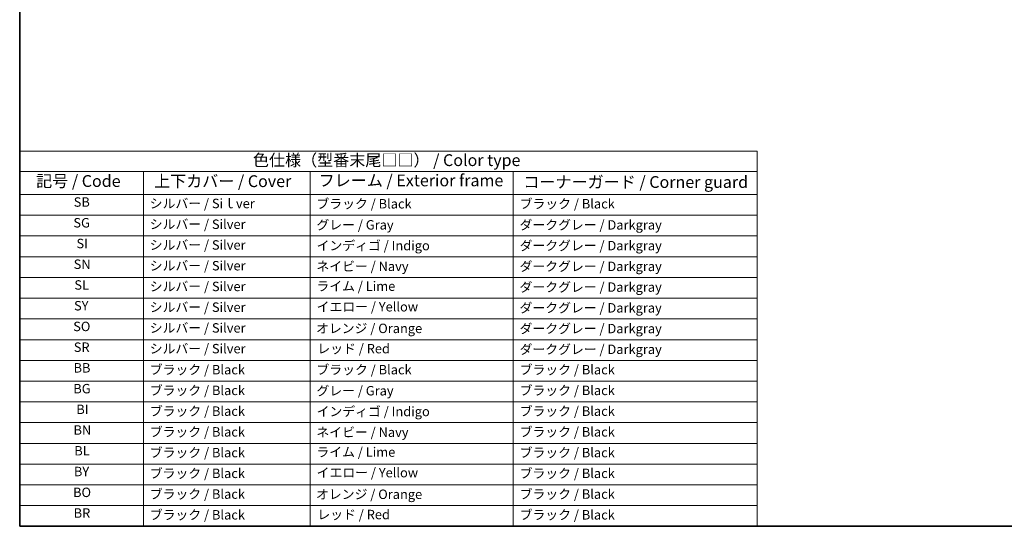
# Model space of a CAD drawing. Units: millimetres. Extents: x 0 to 6687, y 0 to 1124.
# Drawn here: x 0 to 836, y 0 to 430 of the extents above; entities that cross this region are included whole.
import ezdxf

# ---------------------------------------------------------------- set-up
doc = ezdxf.new("R2010")
doc.units = ezdxf.units.MM
doc.layers.add('Border (ISO)', color=7, linetype='Continuous', lineweight=35)
doc.layers.add('Symbol (ISO)', color=7, linetype='Continuous', lineweight=18)
doc.styles.add('Note Text (TK)', font='MS PGothic.ttf')
doc.styles.add('Note Text (TK2)', font='MS PGothic.ttf')

# ---------------------------------------------------------------- blocks, each defined once
blk = doc.blocks.new('図面枠 tk図枠')
at = {"layer": 'Border (ISO)'}
for p, q in [((14.5, 289), (14.5, 8)), ((14.5, 8), (405.5, 8))]:
    blk.add_line(p, q, dxfattribs=at)
blk = doc.blocks.new('テーブル1')
at = {"layer": 'Symbol (ISO)'}
for p, q in [((14.5, 87.58), (171.06, 87.58)), ((14.5, 87.58), (14.5, 83.3)), ((171.06, 87.58), (171.06, 83.3)), ((14.5, 83.3), (171.06, 83.3)), ((14.5, 83.3), (14.5, 78.4)), ((40.76, 83.3), (40.76, 78.4)), ((76.14, 83.3), (76.14, 78.4)), ((119.29, 83.3), (119.29, 78.4)), ((171.06, 83.3), (171.06, 78.4)), ((14.5, 78.4), (171.06, 78.4)), ((14.5, 78.4), (14.5, 8)), ((40.76, 78.4), (40.76, 8)), ((76.14, 78.4), (76.14, 8)), ((119.29, 78.4), (119.29, 8)), ((171.06, 78.4), (171.06, 8)), ((14.5, 74), (171.06, 74)), ((14.5, 69.6), (171.06, 69.6)), ((14.5, 65.2), (171.06, 65.2)), ((14.5, 60.8), (171.06, 60.8)), ((14.5, 56.4), (171.06, 56.4)), ((14.5, 52), (171.06, 52)), ((14.5, 47.6), (171.06, 47.6)), ((14.5, 43.2), (171.06, 43.2)), ((14.5, 38.8), (171.06, 38.8)), ((14.5, 34.4), (171.06, 34.4)), ((14.5, 30), (171.06, 30)), ((14.5, 25.6), (171.06, 25.6)), ((14.5, 21.2), (171.06, 21.2)), ((14.5, 16.8), (171.06, 16.8)), ((14.5, 12.4), (171.06, 12.4)), ((14.5, 8), (171.06, 8))]:
    blk.add_line(p, q, dxfattribs=at)
at = {"layer": 'Symbol (ISO)', "color": 7, "attachment_point": 7}
for s, insert, char_height, style in [('色仕様（型番末尾□□） / Color type', (64.01, 83.66), 2.5, 'Note Text (TK)'), ('記号 / Code', (17.99, 79.23), 2.5, 'Note Text (TK)'), ('上下カバー / Cover', (43.02, 79.2), 2.5, 'Note Text (TK)'), ('フレーム / Exterior frame', (77.97, 79.36), 2.5, 'Note Text (TK)'), ('コーナーガード / Corner guard', (121.44, 79.02), 2.5, 'Note Text (TK)'), ('SB', (25.97, 75.18), 2, 'Note Text (TK2)'), ('シルバー / Siｌver', (42.11, 74.87), 2, 'Note Text (TK2)'), ('ブラック / Black', (77.51, 74.81), 2, 'Note Text (TK2)'), ('ブラック / Black', (120.65, 74.81), 2, 'Note Text (TK2)'), ('SG', (25.9, 70.78), 2, 'Note Text (TK2)'), ('シルバー / Silver', (42.11, 70.47), 2, 'Note Text (TK2)'), ('グレー / Gray', (77.51, 70.34), 2, 'Note Text (TK2)'), ('ダークグレー / Darkgray', (120.63, 70.33), 2, 'Note Text (TK2)'), ('SI', (26.55, 66.38), 2, 'Note Text (TK2)'), ('シルバー / Silver', (42.11, 66.07), 2, 'Note Text (TK2)'), ('インディゴ / Indigo', (77.54, 65.94), 2, 'Note Text (TK2)'), ('ダークグレー / Darkgray', (120.63, 65.93), 2, 'Note Text (TK2)'), ('SN', (25.96, 61.98), 2, 'Note Text (TK2)'), ('シルバー / Silver', (42.11, 61.67), 2, 'Note Text (TK2)'), ('ネイビー / Navy', (77.5, 61.54), 2, 'Note Text (TK2)'), ('ダークグレー / Darkgray', (120.63, 61.53), 2, 'Note Text (TK2)'), ('SL', (26.11, 57.58), 2, 'Note Text (TK2)'), ('シルバー / Silver', (42.11, 57.27), 2, 'Note Text (TK2)'), ('ライム / Lime', (77.5, 57.33), 2, 'Note Text (TK2)'), ('ダークグレー / Darkgray', (120.63, 57.13), 2, 'Note Text (TK2)'), ('SY', (26.04, 53.18), 2, 'Note Text (TK2)'), ('シルバー / Silver', (42.11, 52.87), 2, 'Note Text (TK2)'), ('イエロー / Yellow', (77.54, 52.96), 2, 'Note Text (TK2)'), ('ダークグレー / Darkgray', (120.63, 52.73), 2, 'Note Text (TK2)'), ('SO', (25.86, 48.78), 2, 'Note Text (TK2)'), ('シルバー / Silver', (42.11, 48.47), 2, 'Note Text (TK2)'), ('オレンジ / Orange', (77.42, 48.37), 2, 'Note Text (TK2)'), ('ダークグレー / Darkgray', (120.63, 48.33), 2, 'Note Text (TK2)'), ('SR', (25.98, 44.38), 2, 'Note Text (TK2)'), ('シルバー / Silver', (42.11, 44.07), 2, 'Note Text (TK2)'), ('レッド / Red', (77.7, 44.07), 2, 'Note Text (TK2)'), ('ダークグレー / Darkgray', (120.63, 43.93), 2, 'Note Text (TK2)'), ('BB', (25.94, 40), 2, 'Note Text (TK2)'), ('ブラック / Black', (42.12, 39.61), 2, 'Note Text (TK2)'), ('ブラック / Black', (77.51, 39.61), 2, 'Note Text (TK2)'), ('ブラック / Black', (120.65, 39.61), 2, 'Note Text (TK2)'), ('BG', (25.88, 35.58), 2, 'Note Text (TK2)'), ('ブラック / Black', (42.12, 35.21), 2, 'Note Text (TK2)'), ('グレー / Gray', (77.51, 35.14), 2, 'Note Text (TK2)'), ('ブラック / Black', (120.65, 35.21), 2, 'Note Text (TK2)'), ('BI', (26.52, 31.2), 2, 'Note Text (TK2)'), ('ブラック / Black', (42.12, 30.81), 2, 'Note Text (TK2)'), ('インディゴ / Indigo', (77.54, 30.74), 2, 'Note Text (TK2)'), ('ブラック / Black', (120.65, 30.81), 2, 'Note Text (TK2)'), ('BN', (25.93, 26.8), 2, 'Note Text (TK2)'), ('ブラック / Black', (42.12, 26.41), 2, 'Note Text (TK2)'), ('ブラック / Black', (120.65, 26.41), 2, 'Note Text (TK2)'), ('ネイビー / Navy', (77.5, 26.34), 2, 'Note Text (TK2)'), ('BL', (26.09, 22.4), 2, 'Note Text (TK2)'), ('ブラック / Black', (42.12, 22.01), 2, 'Note Text (TK2)'), ('ライム / Lime ', (77.5, 22.13), 2, 'Note Text (TK2)'), ('ブラック / Black', (120.65, 22.01), 2, 'Note Text (TK2)'), ('BY', (26.01, 18), 2, 'Note Text (TK2)'), ('ブラック / Black', (42.12, 17.61), 2, 'Note Text (TK2)'), ('イエロー / Yellow', (77.54, 17.76), 2, 'Note Text (TK2)'), ('ブラック / Black', (120.65, 17.61), 2, 'Note Text (TK2)'), ('BO', (25.83, 13.58), 2, 'Note Text (TK2)'), ('ブラック / Black', (42.12, 13.21), 2, 'Note Text (TK2)'), ('オレンジ / Orange', (77.42, 13.17), 2, 'Note Text (TK2)'), ('ブラック / Black', (120.65, 13.21), 2, 'Note Text (TK2)'), ('BR', (25.96, 9.19), 2, 'Note Text (TK2)'), ('ブラック / Black', (42.12, 8.81), 2, 'Note Text (TK2)'), ('レッド / Red', (77.7, 8.87), 2, 'Note Text (TK2)'), ('ブラック / Black', (120.65, 8.81), 2, 'Note Text (TK2)')]:
    blk.add_mtext(s, dxfattribs=dict(at, insert=insert, char_height=char_height, style=style))

msp = doc.modelspace()

# ---------------------------------------------------------------- block references
at = {"xscale": 4, "yscale": 4, "zscale": 4}
for name in ['図面枠 tk図枠', 'テーブル1']:
    msp.add_blockref(name, (-58, -32), dxfattribs=at)

doc.saveas('drawing.dxf')
